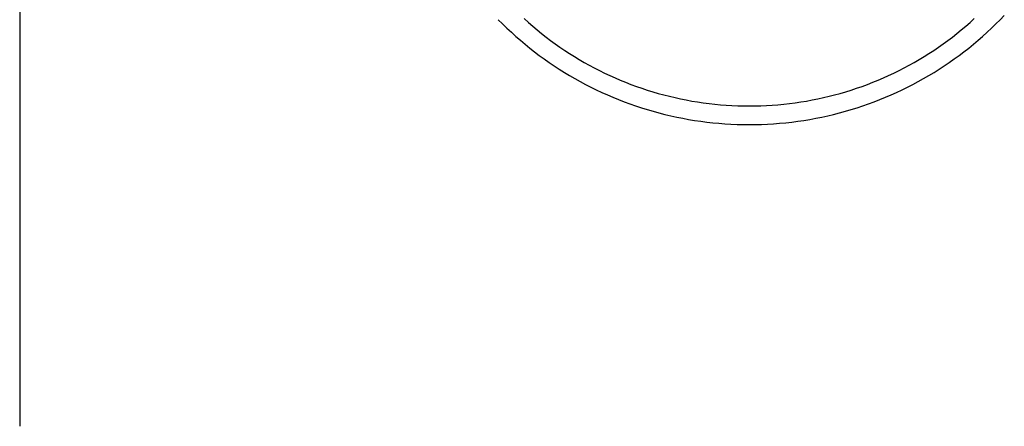
# Model space of a CAD drawing. Units: millimetres. Extents: x 0 to 29435, y 0 to 20790.
# Drawn here: x 18777 to 18858, y 3288 to 3322 of the extents above; entities that cross this region are included whole.
import ezdxf

# ---------------------------------------------------------------- set-up
doc = ezdxf.new("R2010")
doc.units = ezdxf.units.MM
doc.layers.add('YKK_A1', color=4, linetype='Continuous', lineweight=30)

msp = doc.modelspace()

# ---------------------------------------------------------------- linework, layer by layer
at = {"layer": 'YKK_A1'}
for p, q in [((18777.265, 5485.941), (18777.265, 3288.497)), ((18816.65, 3321.952), (18817.001, 3321.6)), ((18818.779, 3322.037), (18819.128, 3321.722)), ((18855.462, 3321.722), (18855.811, 3322.037)), ((18857.589, 3321.6), (18857.94, 3321.952)), ((18857.94, 3321.952), (18858.285, 3322.31)), ((18817.001, 3321.6), (18817.358, 3321.254)), ((18817.358, 3321.254), (18817.722, 3320.915)), ((18819.128, 3321.722), (18819.483, 3321.413)), ((18819.483, 3321.413), (18819.843, 3321.11)), ((18819.843, 3321.11), (18820.209, 3320.813)), ((18854.381, 3320.813), (18854.747, 3321.11)), ((18854.747, 3321.11), (18855.107, 3321.413)), ((18855.107, 3321.413), (18855.462, 3321.722)), ((18856.868, 3320.915), (18857.232, 3321.254)), ((18857.232, 3321.254), (18857.589, 3321.6)), ((18817.722, 3320.915), (18818.091, 3320.581)), ((18818.091, 3320.581), (18818.466, 3320.254)), ((18818.466, 3320.254), (18818.847, 3319.934)), ((18820.209, 3320.813), (18820.58, 3320.522)), ((18820.58, 3320.522), (18820.956, 3320.238)), ((18820.956, 3320.238), (18821.337, 3319.96)), ((18853.253, 3319.96), (18853.634, 3320.238)), ((18853.634, 3320.238), (18854.01, 3320.522)), ((18854.01, 3320.522), (18854.381, 3320.813)), ((18855.743, 3319.934), (18856.124, 3320.254)), ((18856.124, 3320.254), (18856.499, 3320.581)), ((18856.499, 3320.581), (18856.868, 3320.915)), ((18818.847, 3319.934), (18819.234, 3319.62)), ((18819.234, 3319.62), (18819.626, 3319.313)), ((18821.337, 3319.96), (18821.723, 3319.689)), ((18821.723, 3319.689), (18822.113, 3319.425)), ((18822.113, 3319.425), (18822.508, 3319.168)), ((18852.082, 3319.168), (18852.477, 3319.425)), ((18852.477, 3319.425), (18852.868, 3319.689)), ((18852.868, 3319.689), (18853.253, 3319.96)), ((18854.965, 3319.313), (18855.357, 3319.62)), ((18855.357, 3319.62), (18855.743, 3319.934)), ((18819.626, 3319.313), (18820.023, 3319.012)), ((18820.023, 3319.012), (18820.426, 3318.719)), ((18820.426, 3318.719), (18820.833, 3318.432)), ((18822.508, 3319.168), (18822.908, 3318.917)), ((18822.908, 3318.917), (18823.312, 3318.673)), ((18823.312, 3318.673), (18823.72, 3318.436)), ((18850.87, 3318.436), (18851.278, 3318.673)), ((18851.278, 3318.673), (18851.682, 3318.917)), ((18851.682, 3318.917), (18852.082, 3319.168)), ((18853.757, 3318.432), (18854.165, 3318.719)), ((18854.165, 3318.719), (18854.567, 3319.012)), ((18854.567, 3319.012), (18854.965, 3319.313)), ((18820.833, 3318.432), (18821.246, 3318.153)), ((18821.246, 3318.153), (18821.664, 3317.88)), ((18821.664, 3317.88), (18822.086, 3317.615)), ((18823.72, 3318.436), (18824.133, 3318.206)), ((18824.133, 3318.206), (18824.549, 3317.984)), ((18824.549, 3317.984), (18824.969, 3317.768)), ((18824.969, 3317.768), (18825.393, 3317.56)), ((18849.197, 3317.56), (18849.621, 3317.768)), ((18849.621, 3317.768), (18850.041, 3317.984)), ((18850.041, 3317.984), (18850.458, 3318.206)), ((18850.458, 3318.206), (18850.87, 3318.436)), ((18852.504, 3317.615), (18852.926, 3317.88)), ((18852.926, 3317.88), (18853.344, 3318.153)), ((18853.344, 3318.153), (18853.757, 3318.432)), ((18822.086, 3317.615), (18822.514, 3317.357)), ((18822.514, 3317.357), (18822.945, 3317.107)), ((18822.945, 3317.107), (18823.381, 3316.864)), ((18825.393, 3317.56), (18825.821, 3317.359)), ((18825.821, 3317.359), (18826.252, 3317.165)), ((18826.252, 3317.165), (18826.687, 3316.979)), ((18826.687, 3316.979), (18827.125, 3316.801)), ((18847.466, 3316.801), (18847.903, 3316.979)), ((18847.903, 3316.979), (18848.338, 3317.165)), ((18848.338, 3317.165), (18848.769, 3317.359)), ((18848.769, 3317.359), (18849.197, 3317.56)), ((18851.209, 3316.864), (18851.645, 3317.107)), ((18851.645, 3317.107), (18852.077, 3317.357)), ((18852.077, 3317.357), (18852.504, 3317.615)), ((18823.381, 3316.864), (18823.821, 3316.628)), ((18823.821, 3316.628), (18824.266, 3316.4)), ((18824.266, 3316.4), (18824.714, 3316.18)), ((18824.714, 3316.18), (18825.166, 3315.968)), ((18827.125, 3316.801), (18827.565, 3316.63)), ((18827.565, 3316.63), (18828.009, 3316.466)), ((18828.009, 3316.466), (18828.456, 3316.31)), ((18828.456, 3316.31), (18828.905, 3316.162)), ((18828.905, 3316.162), (18829.357, 3316.022)), ((18845.233, 3316.022), (18845.685, 3316.162)), ((18845.685, 3316.162), (18846.134, 3316.31)), ((18846.134, 3316.31), (18846.581, 3316.466)), ((18846.581, 3316.466), (18847.025, 3316.63)), ((18847.025, 3316.63), (18847.466, 3316.801)), ((18849.424, 3315.968), (18849.876, 3316.18)), ((18849.876, 3316.18), (18850.325, 3316.4)), ((18850.325, 3316.4), (18850.769, 3316.628)), ((18850.769, 3316.628), (18851.209, 3316.864)), ((18825.166, 3315.968), (18825.622, 3315.763)), ((18825.622, 3315.763), (18826.081, 3315.566)), ((18826.081, 3315.566), (18826.544, 3315.377)), ((18826.544, 3315.377), (18827.01, 3315.197)), ((18829.357, 3316.022), (18829.812, 3315.889)), ((18829.812, 3315.889), (18830.268, 3315.765)), ((18830.268, 3315.765), (18830.727, 3315.648)), ((18830.727, 3315.648), (18831.188, 3315.539)), ((18831.188, 3315.539), (18831.65, 3315.438)), ((18831.65, 3315.438), (18832.115, 3315.345)), ((18832.115, 3315.345), (18832.581, 3315.26)), ((18842.01, 3315.26), (18842.476, 3315.345)), ((18842.476, 3315.345), (18842.94, 3315.438)), ((18842.94, 3315.438), (18843.403, 3315.539)), ((18843.403, 3315.539), (18843.863, 3315.648)), ((18843.863, 3315.648), (18844.322, 3315.765)), ((18844.322, 3315.765), (18844.779, 3315.889)), ((18844.779, 3315.889), (18845.233, 3316.022)), ((18847.58, 3315.197), (18848.046, 3315.377)), ((18848.046, 3315.377), (18848.509, 3315.566)), ((18848.509, 3315.566), (18848.968, 3315.763)), ((18848.968, 3315.763), (18849.424, 3315.968)), ((18827.01, 3315.197), (18827.479, 3315.024)), ((18827.479, 3315.024), (18827.951, 3314.859)), ((18827.951, 3314.859), (18828.426, 3314.702)), ((18828.426, 3314.702), (18828.904, 3314.554)), ((18828.904, 3314.554), (18829.384, 3314.414)), ((18832.581, 3315.26), (18833.048, 3315.183)), ((18833.048, 3315.183), (18833.517, 3315.114)), ((18833.517, 3315.114), (18833.986, 3315.053)), ((18833.986, 3315.053), (18834.457, 3315)), ((18834.457, 3315), (18834.929, 3314.955)), ((18834.929, 3314.955), (18835.401, 3314.919)), ((18835.401, 3314.919), (18835.874, 3314.89)), ((18835.874, 3314.89), (18836.348, 3314.87)), ((18836.348, 3314.87), (18836.821, 3314.858)), ((18836.821, 3314.858), (18837.295, 3314.854)), ((18837.295, 3314.854), (18837.769, 3314.858)), ((18837.769, 3314.858), (18838.243, 3314.87)), ((18838.243, 3314.87), (18838.716, 3314.89)), ((18838.716, 3314.89), (18839.189, 3314.919)), ((18839.189, 3314.919), (18839.661, 3314.955)), ((18839.661, 3314.955), (18840.133, 3315)), ((18840.133, 3315), (18840.604, 3315.053)), ((18840.604, 3315.053), (18841.074, 3315.114)), ((18841.074, 3315.114), (18841.542, 3315.183)), ((18841.542, 3315.183), (18842.01, 3315.26)), ((18845.206, 3314.414), (18845.686, 3314.554)), ((18845.686, 3314.554), (18846.164, 3314.702)), ((18846.164, 3314.702), (18846.639, 3314.859)), ((18846.639, 3314.859), (18847.111, 3315.024)), ((18847.111, 3315.024), (18847.58, 3315.197)), ((18829.384, 3314.414), (18829.867, 3314.282)), ((18829.867, 3314.282), (18830.352, 3314.158)), ((18830.352, 3314.158), (18830.839, 3314.043)), ((18830.839, 3314.043), (18831.328, 3313.936)), ((18831.328, 3313.936), (18831.819, 3313.838)), ((18831.819, 3313.838), (18832.311, 3313.748)), ((18832.311, 3313.748), (18832.805, 3313.667)), ((18841.785, 3313.667), (18842.279, 3313.748)), ((18842.279, 3313.748), (18842.771, 3313.838)), ((18842.771, 3313.838), (18843.262, 3313.936)), ((18843.262, 3313.936), (18843.751, 3314.043)), ((18843.751, 3314.043), (18844.238, 3314.158)), ((18844.238, 3314.158), (18844.723, 3314.282)), ((18844.723, 3314.282), (18845.206, 3314.414)), ((18832.805, 3313.667), (18833.301, 3313.594)), ((18833.301, 3313.594), (18833.797, 3313.529)), ((18833.797, 3313.529), (18834.295, 3313.473)), ((18834.295, 3313.473), (18834.794, 3313.426)), ((18834.794, 3313.426), (18835.293, 3313.387)), ((18835.293, 3313.387), (18835.793, 3313.357)), ((18835.793, 3313.357), (18836.293, 3313.336)), ((18836.293, 3313.336), (18836.794, 3313.323)), ((18836.794, 3313.323), (18837.295, 3313.319)), ((18837.295, 3313.319), (18837.796, 3313.323)), ((18837.796, 3313.323), (18838.297, 3313.336)), ((18838.297, 3313.336), (18838.797, 3313.357)), ((18838.797, 3313.357), (18839.297, 3313.387)), ((18839.297, 3313.387), (18839.796, 3313.426)), ((18839.796, 3313.426), (18840.295, 3313.473)), ((18840.295, 3313.473), (18840.793, 3313.529)), ((18840.793, 3313.529), (18841.289, 3313.594)), ((18841.289, 3313.594), (18841.785, 3313.667))]:
    msp.add_line(p, q, dxfattribs=at)

doc.saveas('drawing.dxf')
